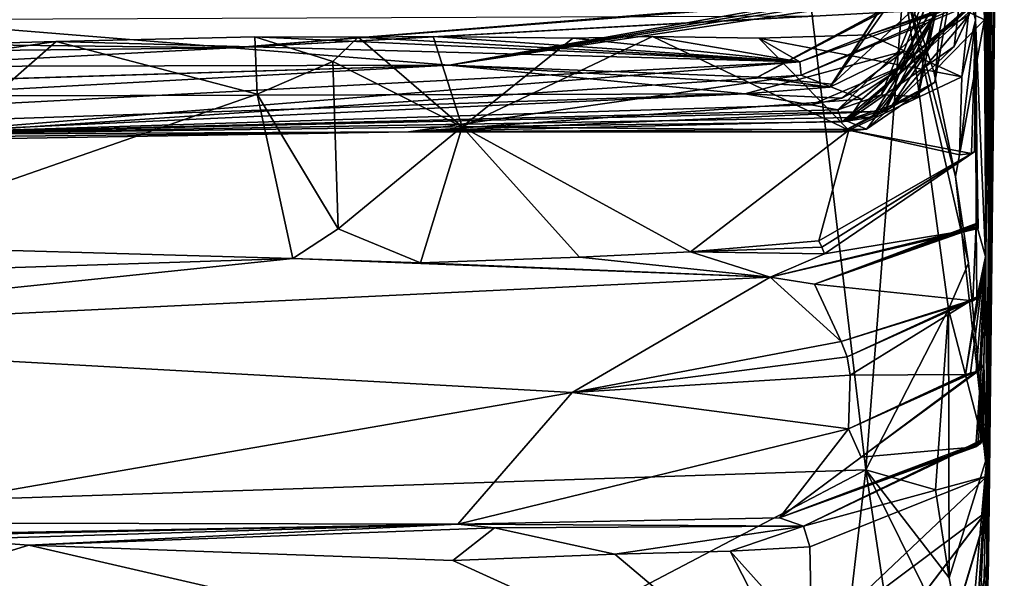
# Model space of a CAD drawing. Units: metres. Extents: x 24.1 to 26.73, y -0.61 to 2.14.
# Drawn here: x 26.44 to 26.69, y -0.39 to -0.25 of the extents above; entities that cross this region are included whole.
import ezdxf

# ---------------------------------------------------------------- set-up
doc = ezdxf.new("R2010")
doc.units = ezdxf.units.M

msp = doc.modelspace()

# ---------------------------------------------------------------- linework, layer by layer
at = {"layer": '1'}
for points in [[(26.6906, 0.5515, 9.64329), (26.68641, -0.31026, 10.10613), (26.6862, 0.62182, 10.10383)], [(26.68641, -0.31026, 10.10613), (26.68678, 0.00196, 10.37657), (26.6862, 0.62182, 10.10383)], [(26.69013, 0.33971, 9.34329), (26.68641, -0.31026, 10.10613), (26.6906, 0.5515, 9.64329)], [(26.6911, 0.121, 9.35714), (26.68641, -0.31026, 10.10613), (26.69013, 0.33971, 9.34329)], [(26.10692, -0.38207, 9.30976), (26.62924, -0.13417, 9.30827), (26.42419, 0.1392, 9.30814)], [(26.6904, -0.08705, 9.35683), (26.68641, -0.31026, 10.10613), (26.6911, 0.121, 9.35714)], [(26.68389, -0.25094, 10.38476), (26.6825, -0.24547, 10.44235), (26.68678, 0.00196, 10.37657)], [(26.68641, -0.31026, 10.10613), (26.68389, -0.25094, 10.38476), (26.68678, 0.00196, 10.37657)], [(26.6904, -0.08705, 9.35683), (26.68677, -0.36539, 9.86661), (26.68599, -0.33724, 9.99525)], [(26.6904, -0.08705, 9.35683), (26.68599, -0.33724, 9.99525), (26.68641, -0.31026, 10.10613)], [(26.68675, -0.38744, 9.55722), (26.68662, -0.41006, 9.62938), (26.6904, -0.08705, 9.35683)], [(26.6904, -0.08705, 9.35683), (26.68662, -0.41006, 9.62938), (26.68702, -0.39127, 9.6701)], [(26.68846, -0.16432, 9.3439), (26.68675, -0.38744, 9.55722), (26.6904, -0.08705, 9.35683)], [(26.68677, -0.36539, 9.86661), (26.6904, -0.08705, 9.35683), (26.68728, -0.37239, 9.73132)], [(26.6904, -0.08705, 9.35683), (26.68702, -0.39127, 9.6701), (26.68728, -0.37239, 9.73132)], [(26.10692, -0.38207, 9.30976), (26.65637, -0.36382, 9.31149), (26.62924, -0.13417, 9.30827)], [(26.62924, -0.13417, 9.30827), (26.65637, -0.36382, 9.31149), (26.66592, -0.24091, 9.30917)], [(26.68763, -0.22638, 9.36963), (26.68675, -0.38744, 9.55722), (26.68846, -0.16432, 9.3439)], [(26.64736, -0.26772, 11.07636), (26.64793, -0.26695, 11.09643), (26.67943, -0.21783, 11.11114)], [(26.6798, -0.22211, 11.00733), (26.64736, -0.26772, 11.07636), (26.67943, -0.21783, 11.11114)], [(26.64793, -0.26695, 11.09643), (26.6787, -0.23854, 11.15108), (26.67943, -0.21783, 11.11114)], [(26.66589, -0.25865, 11.01434), (26.64736, -0.26772, 11.07636), (26.6798, -0.22211, 11.00733)], [(26.67368, -0.26644, 10.70839), (26.66113, -0.27372, 10.75791), (26.68161, -0.22109, 10.70807)], [(26.66113, -0.27372, 10.75791), (26.67398, -0.24932, 10.7841), (26.68161, -0.22109, 10.70807)], [(26.6662, -0.26209, 10.9421), (26.66589, -0.25865, 11.01434), (26.6798, -0.22211, 11.00733)], [(26.67315, -0.25023, 10.90475), (26.6662, -0.26209, 10.9421), (26.6798, -0.22211, 11.00733)], [(26.67474, -0.25413, 10.6922), (26.67368, -0.26644, 10.70839), (26.68161, -0.22109, 10.70807)], [(26.68224, -0.24957, 10.66512), (26.67474, -0.25413, 10.6922), (26.68161, -0.22109, 10.70807)], [(26.66946, -0.27006, 10.82336), (26.66023, -0.26968, 10.86387), (26.67925, -0.2232, 10.8808)], [(26.67925, -0.2232, 10.8808), (26.66023, -0.26968, 10.86387), (26.67335, -0.24746, 10.87794)], [(26.67105, -0.25889, 10.80591), (26.66946, -0.27006, 10.82336), (26.67925, -0.2232, 10.8808)], [(26.67398, -0.24932, 10.7841), (26.67105, -0.25889, 10.80591), (26.67925, -0.2232, 10.8808)], [(26.67849, -0.25753, 10.64153), (26.68224, -0.24957, 10.66512), (26.68233, -0.22548, 10.62475)], [(26.68281, -0.2484, 10.59975), (26.67849, -0.25753, 10.64153), (26.68233, -0.22548, 10.62475)], [(26.68543, -0.22958, 9.32169), (26.68615, -0.25084, 9.34008), (26.68763, -0.22638, 9.36963)], [(26.68615, -0.25084, 9.34008), (26.68669, -0.36061, 9.37686), (26.68763, -0.22638, 9.36963)], [(26.68763, -0.22638, 9.36963), (26.68669, -0.36061, 9.37686), (26.68675, -0.38744, 9.55722)], [(26.66592, -0.24091, 9.30917), (26.68615, -0.25084, 9.34008), (26.68543, -0.22958, 9.32169)], [(26.64793, -0.26695, 11.09643), (26.62922, -0.26522, 11.15799), (26.6787, -0.23854, 11.15108)], [(26.6787, -0.23854, 11.15108), (26.62922, -0.26522, 11.15799), (26.6784, -0.23933, 11.19573)], [(26.62922, -0.26522, 11.15799), (26.67806, -0.23963, 11.21219), (26.6784, -0.23933, 11.19573)], [(26.62922, -0.26522, 11.15799), (26.55187, -0.26223, 11.30492), (26.67806, -0.23963, 11.21219)], [(26.67806, -0.23963, 11.21219), (26.55187, -0.26223, 11.30492), (26.67766, -0.2408, 11.2731)], [(26.67766, -0.2408, 11.2731), (26.55187, -0.26223, 11.30492), (26.67741, -0.2419, 11.33695)], [(26.55187, -0.26223, 11.30492), (26.67648, -0.2434, 11.41379), (26.67741, -0.2419, 11.33695)], [(26.66592, -0.24091, 9.30917), (26.65637, -0.36382, 9.31149), (26.67709, -0.32345, 9.31662)], [(26.67345, -0.26379, 9.31387), (26.66592, -0.24091, 9.30917), (26.67884, -0.29017, 9.31455)], [(26.66592, -0.24091, 9.30917), (26.67709, -0.32345, 9.31662), (26.68208, -0.31188, 9.32038)], [(26.67884, -0.29017, 9.31455), (26.66592, -0.24091, 9.30917), (26.68208, -0.31188, 9.32038)], [(26.66592, -0.24091, 9.30917), (26.67345, -0.26379, 9.31387), (26.68615, -0.25084, 9.34008)], [(26.55187, -0.26223, 11.30492), (26.49739, -0.25781, 11.3835), (26.67648, -0.2434, 11.41379)], [(26.67648, -0.2434, 11.41379), (26.49739, -0.25781, 11.3835), (26.6762, -0.24377, 11.43425)], [(26.49739, -0.25781, 11.3835), (26.67099, -0.24835, 11.5221), (26.6762, -0.24377, 11.43425)], [(26.65714, -0.25462, 10.43214), (26.63978, -0.26133, 10.46925), (26.68352, -0.24592, 10.47997)], [(26.68352, -0.24592, 10.47997), (26.63978, -0.26133, 10.46925), (26.64017, -0.2647, 10.4978)], [(26.68352, -0.24592, 10.47997), (26.64017, -0.2647, 10.4978), (26.68286, -0.247, 10.5234)], [(26.64017, -0.2647, 10.4978), (26.65543, -0.27071, 10.55506), (26.68286, -0.247, 10.5234)], [(26.68286, -0.247, 10.5234), (26.65543, -0.27071, 10.55506), (26.68265, -0.24761, 10.56006)], [(26.6825, -0.24547, 10.44235), (26.65714, -0.25462, 10.43214), (26.68352, -0.24592, 10.47997)], [(26.68045, -0.26516, 10.41878), (26.65714, -0.25462, 10.43214), (26.6825, -0.24547, 10.44235)], [(26.68389, -0.25094, 10.38476), (26.68045, -0.26516, 10.41878), (26.6825, -0.24547, 10.44235)], [(26.49739, -0.25781, 11.3835), (26.64358, -0.24985, 11.60713), (26.67099, -0.24835, 11.5221)], [(26.65543, -0.27071, 10.55506), (26.65167, -0.27626, 10.63187), (26.68265, -0.24761, 10.56006)], [(26.65167, -0.27626, 10.63187), (26.68281, -0.2484, 10.59975), (26.68265, -0.24761, 10.56006)], [(26.65167, -0.27626, 10.63187), (26.67849, -0.25753, 10.64153), (26.68281, -0.2484, 10.59975)], [(26.66113, -0.27372, 10.75791), (26.65794, -0.27523, 10.78842), (26.67398, -0.24932, 10.7841)], [(26.65794, -0.27523, 10.78842), (26.67105, -0.25889, 10.80591), (26.67398, -0.24932, 10.7841)], [(26.66023, -0.26968, 10.86387), (26.67315, -0.25023, 10.90475), (26.67335, -0.24746, 10.87794)], [(26.49739, -0.25781, 11.3835), (26.40989, -0.25072, 11.61928), (26.64358, -0.24985, 11.60713)], [(26.49739, -0.25781, 11.3835), (26.41486, -0.25687, 11.45421), (26.40989, -0.25072, 11.61928)], [(26.66023, -0.26968, 10.86387), (26.64936, -0.27342, 10.90327), (26.67315, -0.25023, 10.90475)], [(26.64936, -0.27342, 10.90327), (26.6662, -0.26209, 10.9421), (26.67315, -0.25023, 10.90475)], [(26.68224, -0.24957, 10.66512), (26.67849, -0.25753, 10.64153), (26.66246, -0.27303, 10.67147)], [(26.68224, -0.24957, 10.66512), (26.66246, -0.27303, 10.67147), (26.67474, -0.25413, 10.6922)], [(26.67345, -0.26379, 9.31387), (26.67884, -0.29017, 9.31455), (26.68615, -0.25084, 9.34008)], [(26.68615, -0.25084, 9.34008), (26.67884, -0.29017, 9.31455), (26.68669, -0.36061, 9.37686)], [(26.68045, -0.26516, 10.41878), (26.68389, -0.25094, 10.38476), (26.67983, -0.28475, 10.40059)], [(26.67983, -0.28475, 10.40059), (26.68389, -0.25094, 10.38476), (26.6829, -0.28435, 10.38083)], [(26.6829, -0.28435, 10.38083), (26.68389, -0.25094, 10.38476), (26.68364, -0.28397, 10.3607)], [(26.68364, -0.28397, 10.3607), (26.68389, -0.25094, 10.38476), (26.68417, -0.28353, 10.34049)], [(26.68641, -0.31026, 10.10613), (26.68402, -0.30193, 10.23872), (26.68389, -0.25094, 10.38476)], [(26.68389, -0.25094, 10.38476), (26.68402, -0.30193, 10.23872), (26.68411, -0.3021, 10.25909)], [(26.68389, -0.25094, 10.38476), (26.68411, -0.3021, 10.25909), (26.68414, -0.30247, 10.27934)], [(26.6842, -0.30285, 10.29889), (26.68389, -0.25094, 10.38476), (26.68414, -0.30247, 10.27934)], [(26.68417, -0.28353, 10.34049), (26.68389, -0.25094, 10.38476), (26.6842, -0.30285, 10.29889)], [(26.66246, -0.27303, 10.67147), (26.65654, -0.27831, 10.69728), (26.67474, -0.25413, 10.6922)], [(26.65654, -0.27831, 10.69728), (26.67368, -0.26644, 10.70839), (26.67474, -0.25413, 10.6922)], [(26.41363, -0.25733, 10.42727), (26.28947, -0.27968, 10.59376), (26.45329, -0.25624, 10.42872)], [(26.45329, -0.25624, 10.42872), (26.28947, -0.27968, 10.59376), (26.63978, -0.26133, 10.46925)], [(26.39486, -0.30737, 10.38067), (26.41363, -0.25733, 10.42727), (26.45329, -0.25624, 10.42872)], [(26.39486, -0.30737, 10.38067), (26.45329, -0.25624, 10.42872), (26.50364, -0.26946, 10.41118)], [(26.49739, -0.25781, 11.3835), (26.41366, -0.25874, 11.40419), (26.41486, -0.25687, 11.45421)], [(26.45329, -0.25624, 10.42872), (26.63978, -0.26133, 10.46925), (26.50312, -0.25509, 10.43035)], [(26.50364, -0.26946, 10.41118), (26.45329, -0.25624, 10.42872), (26.50312, -0.25509, 10.43035)], [(26.50312, -0.25509, 10.43035), (26.63978, -0.26133, 10.46925), (26.52897, -0.25517, 10.43132)], [(26.50364, -0.26946, 10.41118), (26.50312, -0.25509, 10.43035), (26.52262, -0.26129, 10.41292)], [(26.50312, -0.25509, 10.43035), (26.52897, -0.25517, 10.43132), (26.52262, -0.26129, 10.41292)], [(26.52262, -0.26129, 10.41292), (26.52897, -0.25517, 10.43132), (26.5551, -0.27766, 10.40635)], [(26.5551, -0.27766, 10.40635), (26.52897, -0.25517, 10.43132), (26.54784, -0.255, 10.43226)], [(26.52897, -0.25517, 10.43132), (26.63978, -0.26133, 10.46925), (26.54784, -0.255, 10.43226)], [(26.5551, -0.27766, 10.40635), (26.54784, -0.255, 10.43226), (26.58284, -0.2554, 10.43357)], [(26.54784, -0.255, 10.43226), (26.63978, -0.26133, 10.46925), (26.58284, -0.2554, 10.43357)], [(26.5551, -0.27766, 10.40635), (26.58284, -0.2554, 10.43357), (26.60284, -0.25504, 10.43422)], [(26.5551, -0.27766, 10.40635), (26.60284, -0.25504, 10.43422), (26.65209, -0.27852, 10.40368)], [(26.58284, -0.2554, 10.43357), (26.63978, -0.26133, 10.46925), (26.60284, -0.25504, 10.43422)], [(26.60284, -0.25504, 10.43422), (26.63978, -0.26133, 10.46925), (26.62952, -0.25544, 10.43176)], [(26.65209, -0.27852, 10.40368), (26.60284, -0.25504, 10.43422), (26.62952, -0.25544, 10.43176)], [(26.62952, -0.25544, 10.43176), (26.63978, -0.26133, 10.46925), (26.65714, -0.25462, 10.43214)], [(26.68045, -0.26516, 10.41878), (26.62952, -0.25544, 10.43176), (26.65714, -0.25462, 10.43214)], [(26.65209, -0.27852, 10.40368), (26.62952, -0.25544, 10.43176), (26.68045, -0.26516, 10.41878)], [(26.55187, -0.26223, 11.30492), (26.40893, -0.26254, 11.30809), (26.49739, -0.25781, 11.3835)], [(26.49739, -0.25781, 11.3835), (26.40893, -0.26254, 11.30809), (26.41366, -0.25874, 11.40419)], [(26.62597, -0.2694, 11.03446), (26.66589, -0.25865, 11.01434), (26.65037, -0.27051, 11.00138)], [(26.66589, -0.25865, 11.01434), (26.62597, -0.2694, 11.03446), (26.64736, -0.26772, 11.07636)], [(26.65037, -0.27051, 11.00138), (26.66589, -0.25865, 11.01434), (26.6662, -0.26209, 10.9421)], [(26.65794, -0.27523, 10.78842), (26.65041, -0.27641, 10.81717), (26.67105, -0.25889, 10.80591)], [(26.65041, -0.27641, 10.81717), (26.66946, -0.27006, 10.82336), (26.67105, -0.25889, 10.80591)], [(26.67849, -0.25753, 10.64153), (26.65167, -0.27626, 10.63187), (26.66246, -0.27303, 10.67147)], [(26.63978, -0.26133, 10.46925), (26.28947, -0.27968, 10.59376), (26.39053, -0.28147, 10.62356)], [(26.63978, -0.26133, 10.46925), (26.39053, -0.28147, 10.62356), (26.64017, -0.2647, 10.4978)], [(26.52401, -0.30331, 10.3908), (26.50364, -0.26946, 10.41118), (26.52262, -0.26129, 10.41292)], [(26.52401, -0.30331, 10.3908), (26.52262, -0.26129, 10.41292), (26.5551, -0.27766, 10.40635)], [(26.39749, -0.26693, 11.13726), (26.40929, -0.26654, 11.20661), (26.55187, -0.26223, 11.30492)], [(26.41006, -0.26998, 11.0596), (26.39749, -0.26693, 11.13726), (26.55187, -0.26223, 11.30492)], [(26.40929, -0.26654, 11.20661), (26.40893, -0.26254, 11.30809), (26.55187, -0.26223, 11.30492)], [(26.62597, -0.2694, 11.03446), (26.41006, -0.26998, 11.0596), (26.55187, -0.26223, 11.30492)], [(26.62597, -0.2694, 11.03446), (26.55187, -0.26223, 11.30492), (26.64736, -0.26772, 11.07636)], [(26.64736, -0.26772, 11.07636), (26.55187, -0.26223, 11.30492), (26.62922, -0.26522, 11.15799)], [(26.64266, -0.27217, 10.95377), (26.65037, -0.27051, 11.00138), (26.6662, -0.26209, 10.9421)], [(26.64936, -0.27342, 10.90327), (26.64266, -0.27217, 10.95377), (26.6662, -0.26209, 10.9421)], [(26.39053, -0.28147, 10.62356), (26.5416, -0.27891, 10.63388), (26.64017, -0.2647, 10.4978)], [(26.64017, -0.2647, 10.4978), (26.5416, -0.27891, 10.63388), (26.65543, -0.27071, 10.55506)], [(26.64736, -0.26772, 11.07636), (26.62922, -0.26522, 11.15799), (26.64793, -0.26695, 11.09643)], [(26.65654, -0.27831, 10.69728), (26.65045, -0.27894, 10.72917), (26.67368, -0.26644, 10.70839)], [(26.65045, -0.27894, 10.72917), (26.66113, -0.27372, 10.75791), (26.67368, -0.26644, 10.70839)], [(26.65209, -0.27852, 10.40368), (26.68045, -0.26516, 10.41878), (26.67983, -0.28475, 10.40059)], [(26.51258, -0.31071, 10.37772), (26.39486, -0.30737, 10.38067), (26.50364, -0.26946, 10.41118)], [(26.40501, -0.27962, 10.76672), (26.42286, -0.27628, 10.87271), (26.62597, -0.2694, 11.03446)], [(26.40501, -0.27962, 10.76672), (26.62597, -0.2694, 11.03446), (26.64266, -0.27217, 10.95377)], [(26.42286, -0.27628, 10.87271), (26.41006, -0.26998, 11.0596), (26.62597, -0.2694, 11.03446)], [(26.51258, -0.31071, 10.37772), (26.50364, -0.26946, 10.41118), (26.52401, -0.30331, 10.3908)], [(26.5416, -0.27891, 10.63388), (26.65167, -0.27626, 10.63187), (26.65543, -0.27071, 10.55506)], [(26.64266, -0.27217, 10.95377), (26.62597, -0.2694, 11.03446), (26.65037, -0.27051, 11.00138)], [(26.65041, -0.27641, 10.81717), (26.64936, -0.27342, 10.90327), (26.66023, -0.26968, 10.86387)], [(26.66946, -0.27006, 10.82336), (26.65041, -0.27641, 10.81717), (26.66023, -0.26968, 10.86387)], [(26.64936, -0.27342, 10.90327), (26.40501, -0.27962, 10.76672), (26.64266, -0.27217, 10.95377)], [(26.40501, -0.27962, 10.76672), (26.64936, -0.27342, 10.90327), (26.65041, -0.27641, 10.81717)], [(26.5416, -0.27891, 10.63388), (26.40501, -0.27962, 10.76672), (26.66113, -0.27372, 10.75791)], [(26.66113, -0.27372, 10.75791), (26.40501, -0.27962, 10.76672), (26.65794, -0.27523, 10.78842)], [(26.5416, -0.27891, 10.63388), (26.66113, -0.27372, 10.75791), (26.65045, -0.27894, 10.72917)], [(26.66246, -0.27303, 10.67147), (26.65167, -0.27626, 10.63187), (26.65654, -0.27831, 10.69728)], [(26.65794, -0.27523, 10.78842), (26.40501, -0.27962, 10.76672), (26.65041, -0.27641, 10.81717)], [(26.65167, -0.27626, 10.63187), (26.5416, -0.27891, 10.63388), (26.65654, -0.27831, 10.69728)], [(26.39053, -0.28147, 10.62356), (26.39735, -0.28057, 10.66772), (26.5416, -0.27891, 10.63388)], [(26.5416, -0.27891, 10.63388), (26.39735, -0.28057, 10.66772), (26.40501, -0.27962, 10.76672)], [(26.54463, -0.31181, 10.37293), (26.52401, -0.30331, 10.3908), (26.5551, -0.27766, 10.40635)], [(26.5416, -0.27891, 10.63388), (26.65045, -0.27894, 10.72917), (26.65654, -0.27831, 10.69728)], [(26.54463, -0.31181, 10.37293), (26.5551, -0.27766, 10.40635), (26.58453, -0.31043, 10.37486)], [(26.58453, -0.31043, 10.37486), (26.5551, -0.27766, 10.40635), (26.6124, -0.30904, 10.37556)], [(26.5551, -0.27766, 10.40635), (26.65209, -0.27852, 10.40368), (26.6124, -0.30904, 10.37556)], [(26.6124, -0.30904, 10.37556), (26.65209, -0.27852, 10.40368), (26.64455, -0.30631, 10.37664)], [(26.64455, -0.30631, 10.37664), (26.65209, -0.27852, 10.40368), (26.6829, -0.28435, 10.38083)], [(26.65209, -0.27852, 10.40368), (26.67983, -0.28475, 10.40059), (26.6829, -0.28435, 10.38083)], [(26.64531, -0.30786, 10.35705), (26.64455, -0.30631, 10.37664), (26.68364, -0.28397, 10.3607)], [(26.64455, -0.30631, 10.37664), (26.6829, -0.28435, 10.38083), (26.68364, -0.28397, 10.3607)], [(26.64602, -0.30961, 10.33709), (26.64531, -0.30786, 10.35705), (26.68417, -0.28353, 10.34049)], [(26.64531, -0.30786, 10.35705), (26.68364, -0.28397, 10.3607), (26.68417, -0.28353, 10.34049)], [(26.64602, -0.30961, 10.33709), (26.68417, -0.28353, 10.34049), (26.6845, -0.30321, 10.31991)], [(26.6845, -0.30321, 10.31991), (26.68417, -0.28353, 10.34049), (26.6842, -0.30285, 10.29889)], [(26.67884, -0.29017, 9.31455), (26.68208, -0.31188, 9.32038), (26.68669, -0.36061, 9.37686)], [(26.51258, -0.31071, 10.37772), (26.52401, -0.30331, 10.3908), (26.54463, -0.31181, 10.37293)], [(26.64349, -0.31719, 10.28681), (26.63235, -0.31539, 10.30049), (26.6842, -0.30285, 10.29889)], [(26.63235, -0.31539, 10.30049), (26.6845, -0.30321, 10.31991), (26.6842, -0.30285, 10.29889)], [(26.63235, -0.31539, 10.30049), (26.64602, -0.30961, 10.33709), (26.6845, -0.30321, 10.31991)], [(26.68324, -0.32136, 10.21802), (26.64349, -0.31719, 10.28681), (26.68402, -0.30193, 10.23872)], [(26.68402, -0.30193, 10.23872), (26.64349, -0.31719, 10.28681), (26.68411, -0.3021, 10.25909)], [(26.68411, -0.3021, 10.25909), (26.64349, -0.31719, 10.28681), (26.68414, -0.30247, 10.27934)], [(26.64349, -0.31719, 10.28681), (26.6842, -0.30285, 10.29889), (26.68414, -0.30247, 10.27934)], [(26.68324, -0.32136, 10.21802), (26.68402, -0.30193, 10.23872), (26.68422, -0.32079, 10.19683)], [(26.68402, -0.30193, 10.23872), (26.68641, -0.31026, 10.10613), (26.68422, -0.32079, 10.19683)], [(26.43003, -0.31342, 10.36876), (26.39486, -0.30737, 10.38067), (26.51258, -0.31071, 10.37772)], [(26.6124, -0.30904, 10.37556), (26.64455, -0.30631, 10.37664), (26.64531, -0.30786, 10.35705)], [(26.6124, -0.30904, 10.37556), (26.64531, -0.30786, 10.35705), (26.64602, -0.30961, 10.33709)], [(26.32647, -0.33012, 10.20825), (26.43003, -0.31342, 10.36876), (26.51258, -0.31071, 10.37772)], [(26.63235, -0.31539, 10.30049), (26.32647, -0.33012, 10.20825), (26.51258, -0.31071, 10.37772)], [(26.63235, -0.31539, 10.30049), (26.51258, -0.31071, 10.37772), (26.54463, -0.31181, 10.37293)], [(26.63235, -0.31539, 10.30049), (26.54463, -0.31181, 10.37293), (26.58453, -0.31043, 10.37486)], [(26.63235, -0.31539, 10.30049), (26.58453, -0.31043, 10.37486), (26.6124, -0.30904, 10.37556)], [(26.63235, -0.31539, 10.30049), (26.6124, -0.30904, 10.37556), (26.64602, -0.30961, 10.33709)], [(26.68134, -0.33989, 10.13628), (26.68641, -0.31026, 10.10613), (26.68262, -0.33951, 10.11624)], [(26.68437, -0.32025, 10.15741), (26.68641, -0.31026, 10.10613), (26.68134, -0.33989, 10.13628)], [(26.68262, -0.33951, 10.11624), (26.68641, -0.31026, 10.10613), (26.68401, -0.33912, 10.0962)], [(26.68401, -0.33912, 10.0962), (26.68641, -0.31026, 10.10613), (26.68488, -0.33874, 10.07609)], [(26.68641, -0.31026, 10.10613), (26.68437, -0.32025, 10.15741), (26.68422, -0.32079, 10.19683)], [(26.68641, -0.31026, 10.10613), (26.68532, -0.33836, 10.05589), (26.68488, -0.33874, 10.07609)], [(26.68641, -0.31026, 10.10613), (26.68599, -0.33724, 9.99525), (26.68532, -0.33836, 10.05589)], [(26.68208, -0.31188, 9.32038), (26.67709, -0.32345, 9.31662), (26.68669, -0.36061, 9.37686)], [(26.5827, -0.34436, 10.1465), (26.32647, -0.33012, 10.20825), (26.63235, -0.31539, 10.30049)], [(26.5827, -0.34436, 10.1465), (26.63235, -0.31539, 10.30049), (26.65017, -0.33162, 10.19807)], [(26.65017, -0.33162, 10.19807), (26.63235, -0.31539, 10.30049), (26.64349, -0.31719, 10.28681)], [(26.65017, -0.33162, 10.19807), (26.64349, -0.31719, 10.28681), (26.68324, -0.32136, 10.21802)], [(26.65017, -0.33162, 10.19807), (26.68324, -0.32136, 10.21802), (26.68422, -0.32079, 10.19683)], [(26.65169, -0.33545, 10.17777), (26.65017, -0.33162, 10.19807), (26.68422, -0.32079, 10.19683)], [(26.65244, -0.34002, 10.15788), (26.65169, -0.33545, 10.17777), (26.68437, -0.32025, 10.15741)], [(26.68437, -0.32025, 10.15741), (26.65169, -0.33545, 10.17777), (26.68422, -0.32079, 10.19683)], [(26.65244, -0.34002, 10.15788), (26.68437, -0.32025, 10.15741), (26.68134, -0.33989, 10.13628)], [(26.67709, -0.32345, 9.31662), (26.65637, -0.36382, 9.31149), (26.67383, -0.36884, 9.31723)], [(26.67383, -0.36884, 9.31723), (26.67725, -0.39094, 9.32264), (26.67709, -0.32345, 9.31662)], [(26.67725, -0.39094, 9.32264), (26.68669, -0.36061, 9.37686), (26.67709, -0.32345, 9.31662)], [(26.39396, -0.37715, 10.03385), (26.32647, -0.33012, 10.20825), (26.5827, -0.34436, 10.1465)], [(26.5827, -0.34436, 10.1465), (26.65017, -0.33162, 10.19807), (26.65169, -0.33545, 10.17777)], [(26.5827, -0.34436, 10.1465), (26.65169, -0.33545, 10.17777), (26.65244, -0.34002, 10.15788)], [(26.68393, -0.358, 10.03501), (26.65515, -0.36064, 10.07841), (26.68532, -0.33836, 10.05589)], [(26.68532, -0.33836, 10.05589), (26.65515, -0.36064, 10.07841), (26.68488, -0.33874, 10.07609)], [(26.68393, -0.358, 10.03501), (26.68599, -0.33724, 9.99525), (26.68451, -0.35763, 10.01485)], [(26.68599, -0.33724, 9.99525), (26.68393, -0.358, 10.03501), (26.68532, -0.33836, 10.05589)], [(26.68451, -0.35763, 10.01485), (26.68599, -0.33724, 9.99525), (26.6851, -0.35725, 9.99469)], [(26.6851, -0.35725, 9.99469), (26.68599, -0.33724, 9.99525), (26.68544, -0.35669, 9.96457)], [(26.68544, -0.35669, 9.96457), (26.68599, -0.33724, 9.99525), (26.6858, -0.35612, 9.93404)], [(26.68599, -0.33724, 9.99525), (26.68677, -0.36539, 9.86661), (26.6858, -0.35612, 9.93404)], [(26.65198, -0.35347, 10.10813), (26.5827, -0.34436, 10.1465), (26.65244, -0.34002, 10.15788)], [(26.65515, -0.36064, 10.07841), (26.65198, -0.35347, 10.10813), (26.68401, -0.33912, 10.0962)], [(26.65198, -0.35347, 10.10813), (26.68262, -0.33951, 10.11624), (26.68401, -0.33912, 10.0962)], [(26.65198, -0.35347, 10.10813), (26.68134, -0.33989, 10.13628), (26.68262, -0.33951, 10.11624)], [(26.65198, -0.35347, 10.10813), (26.65244, -0.34002, 10.15788), (26.68134, -0.33989, 10.13628)], [(26.65515, -0.36064, 10.07841), (26.68401, -0.33912, 10.0962), (26.68488, -0.33874, 10.07609)], [(26.554, -0.37741, 10.03419), (26.39396, -0.37715, 10.03385), (26.5827, -0.34436, 10.1465)], [(26.554, -0.37741, 10.03419), (26.5827, -0.34436, 10.1465), (26.65198, -0.35347, 10.10813)], [(26.63467, -0.37586, 10.01394), (26.554, -0.37741, 10.03419), (26.65198, -0.35347, 10.10813)], [(26.65515, -0.36064, 10.07841), (26.63467, -0.37586, 10.01394), (26.65198, -0.35347, 10.10813)], [(26.63467, -0.37586, 10.01394), (26.6851, -0.35725, 9.99469), (26.68544, -0.35669, 9.96457)], [(26.64076, -0.37797, 9.89699), (26.63467, -0.37586, 10.01394), (26.68544, -0.35669, 9.96457)], [(26.63467, -0.37586, 10.01394), (26.68451, -0.35763, 10.01485), (26.6851, -0.35725, 9.99469)], [(26.63467, -0.37586, 10.01394), (26.68393, -0.358, 10.03501), (26.68451, -0.35763, 10.01485)], [(26.68393, -0.358, 10.03501), (26.63467, -0.37586, 10.01394), (26.65515, -0.36064, 10.07841)], [(26.64076, -0.37797, 9.89699), (26.68544, -0.35669, 9.96457), (26.6858, -0.35612, 9.93404)], [(26.68677, -0.36539, 9.86661), (26.64076, -0.37797, 9.89699), (26.6858, -0.35612, 9.93404)], [(26.68185, -0.41559, 9.32522), (26.68669, -0.36061, 9.37686), (26.67725, -0.39094, 9.32264)], [(26.68185, -0.41559, 9.32522), (26.68242, -0.43146, 9.3375), (26.68669, -0.36061, 9.37686)], [(26.68242, -0.43146, 9.3375), (26.68282, -0.44697, 9.35017), (26.68669, -0.36061, 9.37686)], [(26.68669, -0.36061, 9.37686), (26.68282, -0.44697, 9.35017), (26.68566, -0.40928, 9.44068)], [(26.68669, -0.36061, 9.37686), (26.68566, -0.40928, 9.44068), (26.68675, -0.38744, 9.55722)], [(26.10692, -0.38207, 9.30976), (26.45846, -0.46771, 9.31466), (26.65637, -0.36382, 9.31149)], [(26.65637, -0.36382, 9.31149), (26.45846, -0.46771, 9.31466), (26.64098, -0.49641, 9.32362)], [(26.68677, -0.36539, 9.86661), (26.6423, -0.38312, 9.87829), (26.64076, -0.37797, 9.89699)], [(26.65637, -0.36382, 9.31149), (26.64098, -0.49641, 9.32362), (26.6656, -0.42586, 9.31403)], [(26.68677, -0.36539, 9.86661), (26.64284, -0.40707, 9.85886), (26.6423, -0.38312, 9.87829)], [(26.68646, -0.37444, 9.83264), (26.64284, -0.40707, 9.85886), (26.68677, -0.36539, 9.86661)], [(26.65637, -0.36382, 9.31149), (26.6656, -0.42586, 9.31403), (26.68185, -0.41559, 9.32522)], [(26.65637, -0.36382, 9.31149), (26.67725, -0.39094, 9.32264), (26.67383, -0.36884, 9.31723)], [(26.65637, -0.36382, 9.31149), (26.68185, -0.41559, 9.32522), (26.67725, -0.39094, 9.32264)], [(26.68698, -0.37388, 9.81229), (26.68646, -0.37444, 9.83264), (26.68677, -0.36539, 9.86661)], [(26.68698, -0.37388, 9.81229), (26.68677, -0.36539, 9.86661), (26.68728, -0.37239, 9.73132)], [(26.64354, -0.51924, 9.77744), (26.68698, -0.37388, 9.81229), (26.68728, -0.37239, 9.73132)], [(26.68702, -0.39127, 9.6701), (26.64354, -0.51924, 9.77744), (26.68728, -0.37239, 9.73132)], [(26.68646, -0.37444, 9.83264), (26.64514, -0.42865, 9.84789), (26.64284, -0.40707, 9.85886)], [(26.64354, -0.51924, 9.77744), (26.64514, -0.42865, 9.84789), (26.68698, -0.37388, 9.81229)], [(26.68698, -0.37388, 9.81229), (26.64514, -0.42865, 9.84789), (26.68646, -0.37444, 9.83264)], [(26.32044, -0.38182, 9.88564), (26.39396, -0.37715, 10.03385), (26.554, -0.37741, 10.03419)], [(26.35699, -0.38165, 9.8856), (26.32044, -0.38182, 9.88564), (26.554, -0.37741, 10.03419)], [(26.35699, -0.38165, 9.8856), (26.554, -0.37741, 10.03419), (26.4269, -0.38128, 9.88566)], [(26.4269, -0.38128, 9.88566), (26.554, -0.37741, 10.03419), (26.44638, -0.38273, 9.88047)], [(26.44638, -0.38273, 9.88047), (26.554, -0.37741, 10.03419), (26.56324, -0.37835, 9.89502)], [(26.64076, -0.37797, 9.89699), (26.554, -0.37741, 10.03419), (26.63467, -0.37586, 10.01394)], [(26.56324, -0.37835, 9.89502), (26.554, -0.37741, 10.03419), (26.64076, -0.37797, 9.89699)], [(26.44638, -0.38273, 9.88047), (26.56324, -0.37835, 9.89502), (26.55278, -0.38654, 9.87505)], [(26.55278, -0.38654, 9.87505), (26.56324, -0.37835, 9.89502), (26.59338, -0.385, 9.87654)], [(26.59338, -0.385, 9.87654), (26.56324, -0.37835, 9.89502), (26.64076, -0.37797, 9.89699)], [(26.59338, -0.385, 9.87654), (26.64076, -0.37797, 9.89699), (26.6223, -0.38425, 9.87758)], [(26.64076, -0.37797, 9.89699), (26.6423, -0.38312, 9.87829), (26.6223, -0.38425, 9.87758)], [(26.10692, -0.38207, 9.30976), (26.37204, -0.47658, 9.31522), (26.45846, -0.46771, 9.31466)], [(26.44638, -0.38273, 9.88047), (26.35761, -0.40994, 9.86346), (26.4269, -0.38128, 9.88566)], [(26.64514, -0.42865, 9.84789), (26.35761, -0.40994, 9.86346), (26.44638, -0.38273, 9.88047)], [(26.64514, -0.42865, 9.84789), (26.44638, -0.38273, 9.88047), (26.55278, -0.38654, 9.87505)], [(26.64514, -0.42865, 9.84789), (26.55278, -0.38654, 9.87505), (26.59338, -0.385, 9.87654)], [(26.64514, -0.42865, 9.84789), (26.59338, -0.385, 9.87654), (26.6223, -0.38425, 9.87758)], [(26.6423, -0.38312, 9.87829), (26.64284, -0.40707, 9.85886), (26.6223, -0.38425, 9.87758)], [(26.64284, -0.40707, 9.85886), (26.64514, -0.42865, 9.84789), (26.6223, -0.38425, 9.87758)], [(26.68675, -0.38744, 9.55722), (26.64968, -0.58886, 9.53236), (26.68662, -0.41006, 9.62938)], [(26.68566, -0.40928, 9.44068), (26.64968, -0.58886, 9.53236), (26.68675, -0.38744, 9.55722)]]:
    msp.add_3dface(points, dxfattribs=at)

doc.saveas('drawing.dxf')
